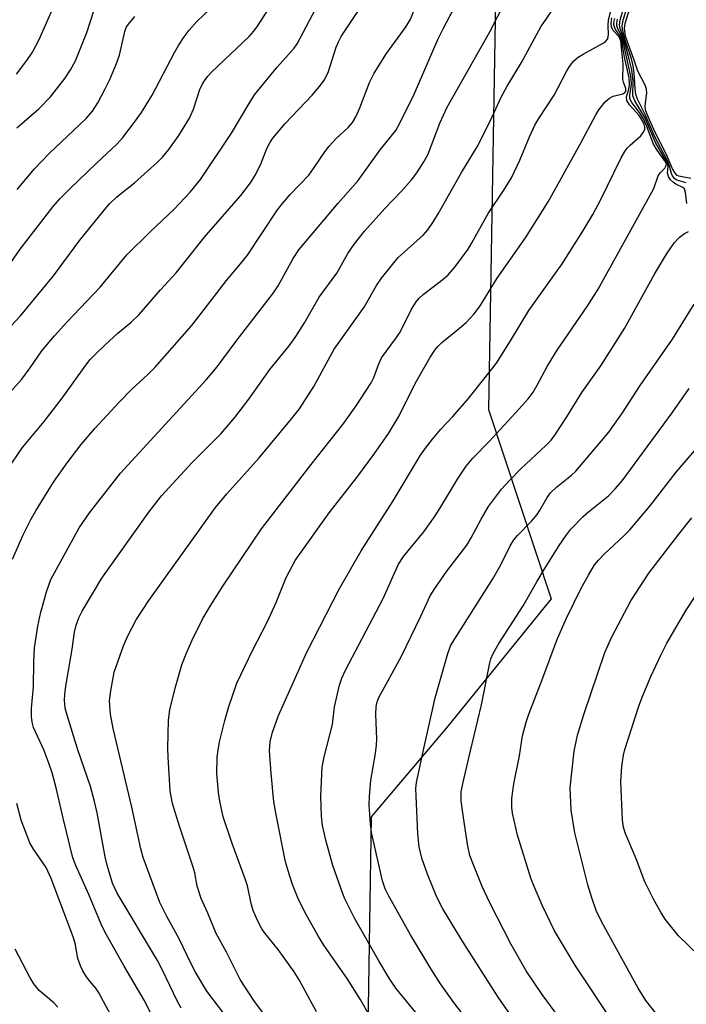
# Model space of a CAD drawing. Units: inches. Extents: x 1243763 to 1249763, y 493456 to 497456.
# Drawn here: x 1243904 to 1244036, y 495995 to 496191 of the extents above; entities that cross this region are included whole.
import ezdxf

# ---------------------------------------------------------------- set-up
doc = ezdxf.new("R2010")
doc.units = ezdxf.units.IN
doc.header["$MEASUREMENT"] = 0
doc.layers.add('NTRL-Trees', color=3, linetype='Continuous')
doc.layers.add('Undefined', color=1, linetype='Continuous')

msp = doc.modelspace()

# ---------------------------------------------------------------- linework, layer by layer
at = {"layer": 'NTRL-Trees'}
msp.add_polyline3d([(1243998.72, 496206.7, 0), (1243997.32, 496125.31, 0), (1243997.12, 496113.68, 0), (1244009.52, 496076.08, 0), (1243988.73, 496050.43, 0), (1243973.77, 496032.7, 0), (1243972.81, 495969.48, 0), (1244014.39, 495879.24, 0), (1244042.7, 495872.6, 0), (1244107.55, 495874.5, 0), (1244157.14, 495832.76, 0), (1244201.91, 495813.55, 0), (1244228.53, 495818.39, 0), (1244233, 495819.42, 0), (1244280.68, 495817.75, 0), (1244311.92, 495809.94, 0), (1244336.78, 495789.77, 0), (1244361.03, 495736.44, 0), (1244375.63, 495693.95, 0), (1244372.98, 495635.52, 0), (1244361.03, 495599.67, 0)], dxfattribs=at)
at = {"layer": 'Undefined'}
for points, elevation in [([(1243952.22, 495993.9), (1243950.46, 495996.2), (1243947.79, 496000.37), (1243945.02, 496005.84), (1243942.98, 496009.51), (1243941.36, 496013.58), (1243940.04, 496016.5), (1243939.25, 496018.91), (1243938.74, 496021.57), (1243938.39, 496022.9), (1243935.72, 496030.88), (1243934.35, 496035.34), (1243934.03, 496036.75), (1243933.86, 496037.9), (1243933.44, 496044.59), (1243933.4, 496046.35), (1243933.52, 496051.96), (1243933.78, 496053.97), (1243934.83, 496058.31), (1243936.2, 496062.95), (1243937.01, 496065.1), (1243938.15, 496067.71), (1243940.37, 496072.14), (1243941.93, 496074.8), (1243944.33, 496078.57), (1243952.02, 496089.97), (1243961.89, 496102.78), (1243968.15, 496110.68), (1243970.83, 496114.43), (1243973.81, 496119), (1243974.3, 496120.03), (1243975.3, 496122.77), (1243975.86, 496123.93), (1243978.63, 496127.71), (1243979.53, 496129.06), (1243981.83, 496133.61), (1243982.76, 496135.11), (1243983.32, 496135.79), (1243984.15, 496136.57), (1243988.11, 496139.58), (1243989.09, 496140.48), (1243990.38, 496141.98), (1243993.05, 496145.56), (1243993.8, 496146.8), (1243997.05, 496152.67), (1244000.14, 496157.26), (1244001.65, 496159.71), (1244003.34, 496163.28), (1244005.25, 496167.86), (1244006.32, 496170.19), (1244007.11, 496171.53), (1244010.13, 496176.2), (1244012.57, 496180.86), (1244013.16, 496181.86), (1244014.07, 496182.98), (1244014.93, 496183.74), (1244015.92, 496184.34), (1244019.77, 496186.42), (1244020.37, 496186.87), (1244020.78, 496187.39), (1244020.95, 496188.21), (1244020.86, 496190.04), (1244020.96, 496191.16), (1244022.16, 496195.76)], 282), ([(1244036.47, 496154.61), (1244036.26, 496156.84), (1244036.01, 496157.54), (1244035.69, 496157.82), (1244034.3, 496158.49), (1244033.85, 496158.78), (1244033.28, 496159.35), (1244032.86, 496160), (1244032.69, 496160.69), (1244032.76, 496162.07), (1244032.47, 496162.97), (1244030.26, 496166.78), (1244028.07, 496171.86), (1244026.19, 496175.02), (1244025.8, 496176.01), (1244025.82, 496178.93), (1244025.56, 496181.2), (1244025.06, 496183.35), (1244023.76, 496188.06), (1244023.23, 496189.46), (1244023.13, 496190.09), (1244023.27, 496191.08), (1244024.48, 496195.23)], 290), ([(1244036.4, 496158.72), (1244034.53, 496159.29), (1244034.13, 496159.55), (1244033.64, 496160.13), (1244033.44, 496160.58), (1244033.05, 496162.06), (1244032.67, 496163.12), (1244030.1, 496168.05), (1244028.23, 496172.35), (1244026.7, 496175.4), (1244026.37, 496176.34), (1244026.24, 496177.47), (1244026.07, 496180.62), (1244025.87, 496182.02), (1244025.52, 496183.39), (1244024.2, 496187.34), (1244023.72, 496189.35), (1244023.66, 496189.95), (1244023.85, 496191.1), (1244025.09, 496195.23)], 292), ([(1244037.3, 496159.58), (1244034.93, 496160.04), (1244034.61, 496160.2), (1244034.22, 496160.59), (1244033.67, 496161.56), (1244032.37, 496164.49), (1244030.18, 496168.72), (1244028.86, 496171.71), (1244028.36, 496173.07), (1244028.23, 496173.8), (1244028.27, 496174.63), (1244028.58, 496176.57), (1244028.52, 496177.38), (1244028.22, 496178.14), (1244026.76, 496180.93), (1244026.07, 496183.14), (1244024.69, 496186.78), (1244024.33, 496187.92), (1244024.13, 496189.44), (1244024.23, 496190.41), (1244025.75, 496195.44)], 294), ([(1243962.92, 495993.94), (1243959.47, 496000.31), (1243958.51, 496001.9), (1243955.34, 496006.32), (1243952.7, 496009.53), (1243952.05, 496010.43), (1243951.25, 496011.97), (1243950.35, 496014.11), (1243950.02, 496015.23), (1243949.19, 496018.98), (1243948.77, 496020.41), (1243946.16, 496027.43), (1243944.41, 496032.74), (1243943.7, 496035.82), (1243943.43, 496037.53), (1243943.15, 496041.3), (1243943.21, 496044.58), (1243943.36, 496045.99), (1243943.64, 496047.62), (1243944.74, 496051.87), (1243945.53, 496054.67), (1243947.12, 496059.26), (1243950.22, 496065.79), (1243953.11, 496071.38), (1243954.89, 496075.29), (1243956.91, 496080.32), (1243958.67, 496083.67), (1243965.42, 496093.17), (1243970.93, 496100.18), (1243974.34, 496104.73), (1243977.21, 496108.93), (1243979.35, 496112.41), (1243982.5, 496118.84), (1243985.44, 496123.95), (1243986.43, 496125.49), (1243987.04, 496126.24), (1243987.82, 496126.99), (1243991.37, 496129.83), (1243992.65, 496131.01), (1243994.25, 496132.68), (1243995.46, 496134.3), (1243998.79, 496139.81), (1244004.42, 496147.79), (1244008.96, 496154.94), (1244015.31, 496166.41), (1244018.39, 496172.24), (1244019.01, 496173.25), (1244020.29, 496174.83), (1244021.12, 496175.6), (1244021.88, 496175.95), (1244023.79, 496176.45), (1244024.17, 496176.68), (1244024.38, 496176.98), (1244024.41, 496177.47), (1244023.9, 496178.78), (1244023.79, 496179.28), (1244023.88, 496182.31), (1244023.39, 496186.96), (1244023.04, 496187.75), (1244021.83, 496189.09), (1244021.55, 496189.75), (1244021.45, 496190.47), (1244021.61, 496191.55)], 284), ([(1243973.72, 495992.74), (1243971.61, 495996.45), (1243969.02, 496000.55), (1243964.41, 496007.23), (1243963.34, 496008.94), (1243960.58, 496013.76), (1243959.23, 496016.6), (1243958.18, 496019.27), (1243957.54, 496021.14), (1243956.75, 496023.79), (1243954.97, 496032.75), (1243954.48, 496035.69), (1243953.9, 496041.39), (1243953.62, 496045.86), (1243953.74, 496047.6), (1243954.17, 496049.56), (1243955.4, 496052.85), (1243961.02, 496065.46), (1243967.41, 496077.97), (1243971.81, 496085.6), (1243978.16, 496095.54), (1243983.61, 496104.58), (1243984.55, 496106), (1243985.96, 496107.8), (1243987.62, 496109.77), (1243989.98, 496112.3), (1243993.15, 496115.88), (1243998.69, 496122.93), (1244001.49, 496127.37), (1244005.12, 496133.36), (1244011.71, 496142.64), (1244015.87, 496149.11), (1244017.84, 496152.46), (1244019.37, 496155.31), (1244023.48, 496163.7), (1244024.18, 496164.96), (1244024.67, 496165.63), (1244025.22, 496166.22), (1244027.36, 496168.06), (1244027.99, 496168.96), (1244028.15, 496169.44), (1244028.15, 496169.84), (1244028.03, 496170.37), (1244027.71, 496171.06), (1244027, 496172.1), (1244025.1, 496174.25), (1244024.56, 496175.12), (1244024.53, 496175.83), (1244024.98, 496177.4), (1244025.13, 496178.26), (1244025.05, 496179.61), (1244024.1, 496183.76), (1244023.52, 496187.32), (1244023.18, 496188.04), (1244022.3, 496189.22), (1244022.03, 496190.11), (1244022.02, 496190.61), (1244022.17, 496191.44)], 286), ([(1243984.11, 495992.01), (1243978.69, 495998.66), (1243977.35, 496000.62), (1243975.28, 496004.09), (1243970.49, 496012.55), (1243968.52, 496016.55), (1243967.75, 496018.5), (1243966.2, 496023.02), (1243964.8, 496028.07), (1243964.14, 496030.99), (1243963.93, 496032.82), (1243963.77, 496036.84), (1243964.03, 496042.6), (1243964.44, 496044.63), (1243966.12, 496051.04), (1243966.52, 496054.57), (1243967.47, 496058.87), (1243967.95, 496060.26), (1243968.67, 496061.87), (1243976.19, 496076.12), (1243979.23, 496082.91), (1243980.2, 496084.47), (1243984.23, 496089.38), (1243986.5, 496092.52), (1243987.46, 496094.02), (1243990.91, 496099.85), (1243992.63, 496102.44), (1243994.01, 496104.02), (1243997.33, 496107.38), (1244003.86, 496114.53), (1244004.99, 496115.84), (1244005.95, 496117.16), (1244006.75, 496118.5), (1244008.78, 496122.25), (1244010.77, 496125.48), (1244016.82, 496134.38), (1244018.86, 496137.6), (1244029.56, 496156.86), (1244029.93, 496157.65), (1244030.8, 496160.11), (1244031.25, 496160.77), (1244032.12, 496161.68), (1244032.36, 496162.04), (1244032.43, 496162.49), (1244032.27, 496162.93), (1244030.61, 496165.25), (1244029.91, 496166.45), (1244028.55, 496169.97), (1244027.88, 496171.45), (1244027.11, 496172.7), (1244025.58, 496174.74), (1244025.21, 496175.44), (1244025.15, 496176.2), (1244025.48, 496178.3), (1244025.44, 496179.41), (1244025.32, 496180.24), (1244023.7, 496187.45), (1244023.45, 496188.15), (1244022.77, 496189.34), (1244022.59, 496189.99), (1244022.58, 496190.48), (1244022.72, 496191.27)], 288), ([(1243999.78, 495983.35), (1243990.22, 495995.78), (1243987.58, 495999.51), (1243985.69, 496002.41), (1243981.57, 496009.26), (1243977.2, 496017.09), (1243976.58, 496018.4), (1243976.01, 496020), (1243973.84, 496029.6), (1243973.64, 496031.31), (1243973.4, 496035.02), (1243973.46, 496036.77), (1243973.74, 496039.98), (1243974.67, 496045.32), (1243974.87, 496047.02), (1243974.92, 496048.17), (1243974.74, 496053.1), (1243974.77, 496054.54), (1243974.93, 496055.39), (1243975.33, 496056.45), (1243979.72, 496064.53), (1243983.63, 496072.61), (1243985.49, 496076.63), (1243986.45, 496078.13), (1243988.83, 496081.53), (1243992.77, 496086.71), (1243993.67, 496088.2), (1243995.61, 496091.91), (1243997.12, 496094.43), (1243999.7, 496097.84), (1244001.25, 496099.58), (1244003.51, 496101.89), (1244008.51, 496106.51), (1244009.52, 496107.57), (1244010.41, 496108.75), (1244012.69, 496112.21), (1244015.65, 496117.07), (1244019.39, 496122.38), (1244024.15, 496129.78), (1244030.05, 496140.59), (1244032.47, 496144.58), (1244034.03, 496146.89), (1244034.97, 496147.88), (1244036.07, 496148.69), (1244036.81, 496149.04)], 290), ([(1244002.99, 495991.14), (1243999.05, 495996.84), (1243991.83, 496008.22), (1243988, 496014.41), (1243986.84, 496016.71), (1243985, 496021.32), (1243983.84, 496024.51), (1243983.31, 496026.76), (1243983.09, 496029.34), (1243982.7, 496036.87), (1243982.69, 496038.32), (1243982.81, 496039.51), (1243984.09, 496045.72), (1243986.52, 496056.34), (1243989.03, 496065.21), (1243989.64, 496066.81), (1243997.95, 496080.01), (1243999.54, 496082.78), (1244001.4, 496086.57), (1244002.13, 496087.77), (1244002.83, 496088.62), (1244005.62, 496091.48), (1244006.77, 496092.82), (1244007.24, 496093.53), (1244008.75, 496096.21), (1244009.39, 496097.11), (1244010.6, 496098.27), (1244013.6, 496100.65), (1244014.48, 496101.45), (1244020.98, 496109.2), (1244023.73, 496113.02), (1244027.21, 496118.46), (1244033.66, 496127.69), (1244037.97, 496134.61)], 292), ([(1244011.25, 495992.62), (1244007.74, 495997.4), (1244004.61, 496002.08), (1244001.58, 496007.31), (1243997.28, 496015.77), (1243995.85, 496018.85), (1243994.09, 496023.14), (1243993.42, 496025.03), (1243992.92, 496027.26), (1243992.04, 496033.04), (1243991.7, 496035.9), (1243991.7, 496037.68), (1243992.06, 496039.61), (1243993.5, 496045.82), (1243995.74, 496054.99), (1243997.35, 496063.33), (1243997.58, 496064.14), (1243998, 496065.19), (1243999.16, 496067.17), (1244004.01, 496074.67), (1244006.68, 496079.45), (1244008.13, 496081.89), (1244011.15, 496086.67), (1244012.43, 496088.56), (1244013.48, 496089.88), (1244015.93, 496092.39), (1244016.97, 496093.32), (1244020.93, 496096.5), (1244022.34, 496097.95), (1244023.67, 496099.48), (1244033.58, 496113.02), (1244036.96, 496117.85)], 294), ([(1244021.71, 495992.02), (1244014.38, 496003.11), (1244010.18, 496010.07), (1244007.76, 496015.13), (1244006.14, 496018.85), (1244005.58, 496020.33), (1244002.85, 496029.07), (1244001.85, 496033.42), (1244001.72, 496034.59), (1244001.71, 496036.35), (1244002.14, 496039.26), (1244003.26, 496044.86), (1244003.87, 496048.79), (1244004.56, 496051.51), (1244005.09, 496053.09), (1244007.72, 496059.84), (1244010.82, 496068.15), (1244012.61, 496072.2), (1244015.54, 496078.2), (1244016.96, 496080.78), (1244018.19, 496082.78), (1244018.93, 496083.71), (1244020.17, 496085), (1244023.95, 496088.49), (1244025.16, 496089.75), (1244029.15, 496094.47), (1244034.39, 496101.21), (1244039.98, 496107.82)], 296), ([(1244043.67, 495980.44), (1244035.07, 495988.66), (1244030.59, 495993.36), (1244028.37, 495996.17), (1244026.8, 495998.62), (1244019.6, 496011.74), (1244018.51, 496014.09), (1244017.62, 496016.62), (1244016.84, 496019.19), (1244014.25, 496029.54), (1244013.5, 496034.02), (1244013.33, 496038.46), (1244014.15, 496045.78), (1244014.78, 496048.93), (1244016.02, 496053.05), (1244020.18, 496065.36), (1244021.52, 496068.39), (1244025.36, 496075.63), (1244028.95, 496081.14), (1244034.91, 496088.92), (1244037.5, 496092.14)], 298), ([(1244038.82, 496005.18), (1244034.86, 496009.08), (1244032.18, 496012.4), (1244031.37, 496013.65), (1244029.81, 496016.47), (1244028.17, 496019.81), (1244026.42, 496024.34), (1244024.28, 496029.54), (1244023.94, 496030.63), (1244023.75, 496032.06), (1244023.4, 496039.71), (1244023.62, 496042.69), (1244023.95, 496044.95), (1244024.21, 496046.11), (1244026.99, 496054.7), (1244027.65, 496056.48), (1244029.35, 496060.58), (1244031.36, 496064.85), (1244032.56, 496067.21), (1244036.35, 496073.8), (1244040.31, 496079.8)], 300)]:
    msp.add_lwpolyline(points, dxfattribs=dict(at, elevation=elevation))
for points in [[(1243936.07, 495994.67, 278), (1243935.25, 495996.14, 278), (1243932.33, 496002.21, 278), (1243931.33, 496004.12, 278), (1243923.33, 496017.55, 278), (1243922.4, 496019.55, 278), (1243921.31, 496023.08, 278), (1243920.93, 496024.74, 278), (1243919.36, 496033.52, 278), (1243918.85, 496035.75, 278), (1243918.02, 496038.73, 278), (1243915.46, 496046.23, 278), (1243913.38, 496052.92, 278), (1243913.02, 496054.33, 278), (1243912.87, 496055.96, 278), (1243912.92, 496057.05, 278), (1243913.14, 496058.68, 278), (1243914.4, 496066.02, 278), (1243914.88, 496069.42, 278), (1243915.21, 496070.82, 278), (1243915.72, 496072.24, 278), (1243916.39, 496073.6, 278), (1243920.31, 496080.14, 278), (1243929.59, 496093.27, 278), (1243932.11, 496096.55, 278), (1243938.21, 496103.15, 278), (1243943.91, 496108.84, 278), (1243946.73, 496112.08, 278), (1243949.49, 496115.76, 278), (1243953.63, 496121.61, 278), (1243957.48, 496126.35, 278), (1243958.83, 496128.17, 278), (1243960.52, 496130.89, 278), (1243963.47, 496136, 278), (1243966.96, 496140.79, 278), (1243969.14, 496144.68, 278), (1243970.49, 496146.59, 278), (1243972.47, 496149.13, 278), (1243976.5, 496153.63, 278), (1243979.82, 496157.06, 278), (1243981.78, 496159.33, 278), (1243982.84, 496160.74, 278), (1243984.28, 496162.91, 278), (1243985.02, 496164.28, 278), (1243987.4, 496170.58, 278), (1243988.88, 496173.76, 278), (1243997.34, 496188.78, 278), (1244002.08, 496198.03, 278)], [(1243898.95, 496138.26, 266), (1243904.08, 496145.57, 266), (1243910.63, 496154.06, 266), (1243911.93, 496155.57, 266), (1243913.98, 496157.61, 266), (1243919.16, 496162.61, 266), (1243923.31, 496166.47, 266), (1243924.42, 496167.77, 266), (1243926.76, 496170.83, 266), (1243928.14, 496172.75, 266), (1243930.25, 496176.17, 266), (1243934.7, 496184.68, 266), (1243935.51, 496186.08, 266), (1243936.62, 496187.74, 266), (1243937.66, 496189.11, 266), (1243939.15, 496190.81, 266), (1243944.28, 496195.75, 266)], [(1243901.57, 496101.79, 272), (1243904.51, 496106.1, 272), (1243908.79, 496111.33, 272), (1243912.37, 496115.97, 272), (1243917.08, 496122.49, 272), (1243917.98, 496123.63, 272), (1243918.94, 496124.64, 272), (1243920.96, 496126.55, 272), (1243923.49, 496128.83, 272), (1243926.07, 496130.95, 272), (1243927.69, 496132.55, 272), (1243931.96, 496137.47, 272), (1243935.07, 496140.87, 272), (1243940.59, 496147.86, 272), (1243947.88, 496156.23, 272), (1243949.79, 496158.74, 272), (1243950.82, 496160.36, 272), (1243951.91, 496162.63, 272), (1243953.04, 496165.54, 272), (1243953.65, 496166.7, 272), (1243954.26, 496167.64, 272), (1243956.69, 496170.57, 272), (1243962.04, 496176.16, 272), (1243963.5, 496177.88, 272), (1243964.47, 496179.15, 272), (1243965.27, 496180.67, 272), (1243966.83, 496185.72, 272), (1243967.28, 496186.77, 272), (1243967.83, 496187.81, 272), (1243973.38, 496196.26, 272)], [(1243903.34, 496180.32, 260), (1243905.4, 496183.07, 260), (1243906.52, 496184.72, 260), (1243907.81, 496187.23, 260), (1243911.27, 496195.06, 260)], [(1243898.45, 496113.17, 270), (1243904.38, 496119.74, 270), (1243906.04, 496121.94, 270), (1243908.39, 496125.33, 270), (1243910.86, 496128.3, 270), (1243913.31, 496131.08, 270), (1243919.98, 496138.03, 270), (1243925.27, 496144.41, 270), (1243929.87, 496148.98, 270), (1243934.65, 496153.52, 270), (1243937.84, 496156.92, 270), (1243939.89, 496159.39, 270), (1243946.01, 496168.65, 270), (1243949.52, 496174.55, 270), (1243950.61, 496176.24, 270), (1243955.14, 496181.75, 270), (1243958.46, 496185.54, 270), (1243959.09, 496186.39, 270), (1243963.35, 496194.38, 270)], [(1243900.45, 496128.41, 268), (1243904.11, 496132.34, 268), (1243910.65, 496140.29, 268), (1243915.94, 496147.33, 268), (1243920.77, 496153.33, 268), (1243921.9, 496154.62, 268), (1243923.26, 496155.99, 268), (1243926.79, 496158.77, 268), (1243931.32, 496162.87, 268), (1243932.34, 496163.88, 268), (1243933.58, 496165.35, 268), (1243935.55, 496168.16, 268), (1243937.7, 496171.61, 268), (1243938.46, 496173.36, 268), (1243939.78, 496177.27, 268), (1243940.24, 496178.31, 268), (1243940.67, 496179.05, 268), (1243941.34, 496179.96, 268), (1243942.11, 496180.8, 268), (1243949.55, 496187.84, 268), (1243950.5, 496188.92, 268), (1243951.19, 496189.86, 268), (1243953.41, 496193.3, 268)], [(1243902.51, 496083.91, 274), (1243904.62, 496088.76, 274), (1243906.18, 496091.81, 274), (1243907.17, 496093.56, 274), (1243910.67, 496099.24, 274), (1243913.39, 496103.1, 274), (1243916.17, 496106.71, 274), (1243918.86, 496109.91, 274), (1243923.69, 496115.15, 274), (1243926.24, 496117.75, 274), (1243929.39, 496120.62, 274), (1243930.86, 496122.09, 274), (1243938.07, 496130.35, 274), (1243939.94, 496132.68, 274), (1243945.03, 496139.32, 274), (1243948.15, 496143.01, 274), (1243949.21, 496144.39, 274), (1243955.21, 496153.36, 274), (1243956.16, 496154.67, 274), (1243957.68, 496156.4, 274), (1243961.39, 496160.28, 274), (1243962.35, 496161.57, 274), (1243964.57, 496164.89, 274), (1243965.47, 496166.02, 274), (1243966.86, 496167.53, 274), (1243969.22, 496169.77, 274), (1243970.06, 496170.75, 274), (1243970.73, 496171.9, 274), (1243971.56, 496173.65, 274), (1243973.46, 496178.66, 274), (1243974.36, 496180.58, 274), (1243976.86, 496184.49, 274), (1243980.72, 496189.81, 274), (1243981.52, 496191.12, 274), (1243982.46, 496193.32, 274)], [(1243903.4, 496169.68, 262), (1243907.77, 496173.48, 262), (1243910.1, 496175.87, 262), (1243912.95, 496179.48, 262), (1243914.07, 496181.2, 262), (1243915.02, 496183, 262), (1243917.31, 496188.6, 262), (1243918.71, 496192.94, 262)], [(1243930.58, 495992.51, 276), (1243928.68, 495996.28, 276), (1243924.69, 496003.04, 276), (1243920.87, 496009.88, 276), (1243920.17, 496011.36, 276), (1243917.71, 496017.3, 276), (1243915.13, 496023.02, 276), (1243914.51, 496024.55, 276), (1243912.57, 496032.45, 276), (1243911.22, 496038.45, 276), (1243910.39, 496041.47, 276), (1243909.78, 496043.36, 276), (1243908.74, 496046.03, 276), (1243906.7, 496050.47, 276), (1243906.42, 496051.5, 276), (1243906.28, 496052.65, 276), (1243906.32, 496054.3, 276), (1243906.69, 496058.58, 276), (1243906.75, 496063.43, 276), (1243906.87, 496066.29, 276), (1243907.54, 496070.64, 276), (1243908.13, 496073.39, 276), (1243909.33, 496077.63, 276), (1243910.18, 496079.87, 276), (1243915.78, 496090.18, 276), (1243917.8, 496093.15, 276), (1243923.96, 496101.01, 276), (1243941.07, 496119.67, 276), (1243943.16, 496122.18, 276), (1243946.95, 496127.26, 276), (1243954.41, 496136.89, 276), (1243955.28, 496138.29, 276), (1243958.31, 496143.69, 276), (1243959.45, 496145.41, 276), (1243967.23, 496154.72, 276), (1243971.21, 496159.18, 276), (1243975.56, 496165.33, 276), (1243978.66, 496169.18, 276), (1243979.41, 496170.49, 276), (1243982.36, 496176.36, 276), (1243987, 496187.23, 276), (1243988.14, 496189.52, 276), (1243990.15, 496193.27, 276)], [(1243945.79, 495991.95, 280), (1243941.14, 495998.03, 280), (1243938.91, 496001.8, 280), (1243938.08, 496003.35, 280), (1243935.6, 496008.58, 280), (1243933.22, 496012.89, 280), (1243931.81, 496015.7, 280), (1243928.5, 496024.63, 280), (1243928.05, 496026.34, 280), (1243926.22, 496034.63, 280), (1243922.5, 496050.26, 280), (1243922.03, 496053.13, 280), (1243921.81, 496055.79, 280), (1243922.06, 496057.78, 280), (1243922.76, 496061.45, 280), (1243924.57, 496066.69, 280), (1243925.4, 496068.53, 280), (1243927.1, 496071.87, 280), (1243929.62, 496075.72, 280), (1243942.83, 496094.23, 280), (1243945.09, 496096.91, 280), (1243951.54, 496104.07, 280), (1243957.97, 496111.83, 280), (1243959.53, 496113.82, 280), (1243962.43, 496118.28, 280), (1243966.42, 496125.69, 280), (1243972.38, 496134.01, 280), (1243974.86, 496138.35, 280), (1243975.81, 496139.79, 280), (1243979.18, 496143.91, 280), (1243984.09, 496148.33, 280), (1243985.02, 496149.43, 280), (1243986.2, 496151.07, 280), (1243987.12, 496152.57, 280), (1243991.73, 496160.77, 280), (1243994.86, 496165.92, 280), (1243997.47, 496171.14, 280), (1243999.6, 496175.76, 280), (1244000.79, 496177.98, 280), (1244003.68, 496182.68, 280), (1244007.52, 496189.73, 280), (1244010.01, 496193.39, 280)], [(1243903.47, 496157.42, 264), (1243906.93, 496161.54, 264), (1243909.81, 496164.58, 264), (1243917.14, 496171.54, 264), (1243918.42, 496172.99, 264), (1243919.47, 496174.64, 264), (1243920.95, 496177.45, 264), (1243921.84, 496179.28, 264), (1243923.22, 496182.5, 264), (1243923.8, 496184.13, 264), (1243924.82, 496188.82, 264), (1243925.11, 496189.6, 264), (1243925.55, 496190.31, 264), (1243926.86, 496191.79, 264)], [(1243923.53, 495990.56, 274), (1243919.62, 495997.86, 274), (1243919.06, 495998.68, 274), (1243917.89, 496000.05, 274), (1243917.25, 496000.93, 274), (1243916.52, 496002.1, 274), (1243916.05, 496003.06, 274), (1243915.5, 496004.57, 274), (1243914.95, 496007.57, 274), (1243914.59, 496008.88, 274), (1243910.21, 496020.42, 274), (1243909.19, 496022.63, 274), (1243906.69, 496026.27, 274), (1243905.97, 496027.55, 274), (1243904.27, 496032.02, 274), (1243903.37, 496035.33, 274)], [(1243911.51, 495994.9, 272), (1243910.72, 495995.71, 272), (1243907.8, 495998.21, 272), (1243906.77, 495999.5, 272), (1243906.04, 496000.71, 272), (1243903.08, 496006.43, 272)]]:
    msp.add_polyline3d(points, dxfattribs=at)

doc.saveas('drawing.dxf')
